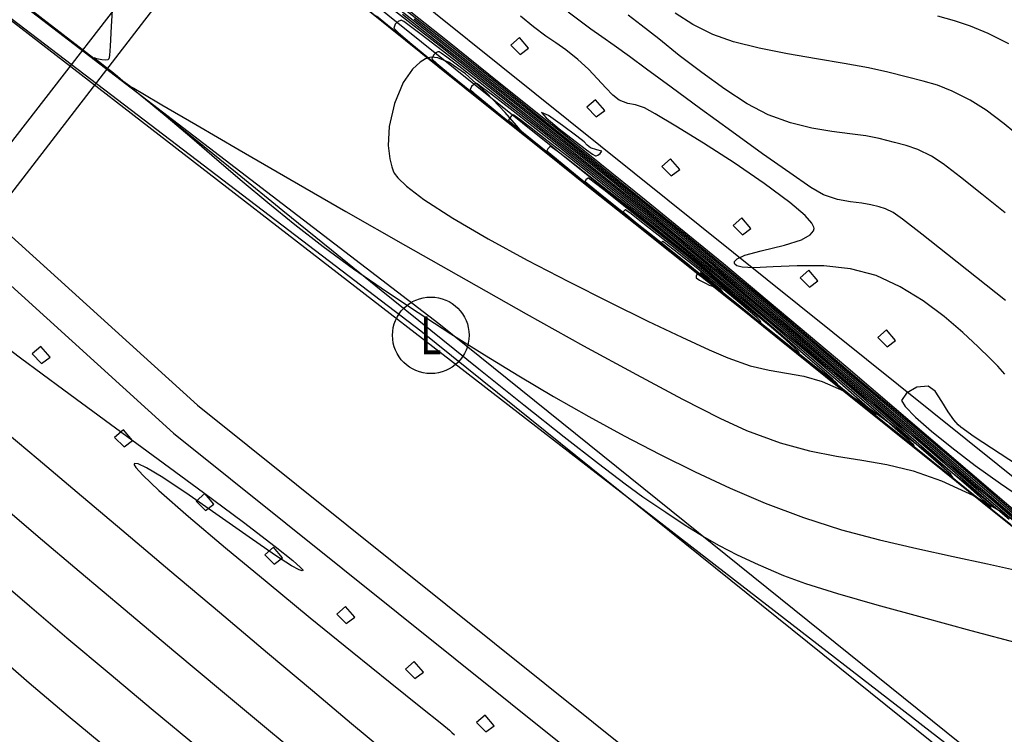
# Model space of a CAD drawing. Units: metres. Extents: x 0 to 283720, y 0 to 8671850.
# Drawn here: x 269251 to 269284, y 8665341 to 8665364 of the extents above; entities that cross this region are included whole.
import ezdxf
from ezdxf.enums import TextEntityAlignment as Align

# ---------------------------------------------------------------- set-up
doc = ezdxf.new("R2010")
doc.units = ezdxf.units.M
doc.header["$PDMODE"] = 2
doc.header["$PDSIZE"] = 0.1
for name, color, linetype in [('02_TIN', 7, 'Continuous'), ('04_ALI', 7, 'Continuous'), ('ESTRIBOS', 190, 'Continuous'), ('focos', 2, 'Continuous'), ('PASE A DES NIVEL', 30, 'Continuous'), ('PLAN - PAP', 2, 'Continuous'), ('POSTE LUMINARIA', 1, 'Continuous'), ('t-textos-coordenadas', 7, 'Continuous'), ('TEMPORAL EJES', 7, 'Continuous'), ('VEREDA', 1, 'Continuous')]:
    doc.layers.add(name, color=color, linetype=linetype)
doc.styles.add('ROMANS', font='romans.shx')
doc.styles.get("Standard").update_dxf_attribs({"font": 'arial.ttf'})
doc.dimstyles.new('ISO-25', dxfattribs={"dimscale": 2, "dimtxt": 2.5, "dimasz": 2.5, "dimexe": 1.25, "dimexo": 0.625, "dimtad": 1, "dimzin": 3, "dimtxsty": 'Standard', "dimcen": 2.5, "dimadec": 0, "dimazin": 0, "dimtfac": 1, "dimtmove": 0, "dimatfit": 3, "dimfxl": 1, "dimarcsym": 0})

# ---------------------------------------------------------------- blocks, each defined once
blk = doc.blocks.new('Pacri-PAP')
at = {"layer": 'POSTE LUMINARIA', "color": 3}
blk.add_circle((0, 0), 1.25, dxfattribs=at)
at = {"layer": 'POSTE LUMINARIA', "color": 2, "style": 'ROMANS', "width": 0.75}
blk.add_text('L', height=1.247, rotation=270, dxfattribs=at).set_placement((0, 0), align=Align.MIDDLE_CENTER)
blk = doc.blocks.new('*D98')
at = {"layer": 'Defpoints', "color": 0, "transparency": 16777216}
for p in [(269326.83, 8665372.892), (269281.038, 8665258.206), (269280.022, 8665256.175), (269280.022, 8665256.175, 0.795), (269273.24, 8665243.905)]:
    blk.add_point(p, dxfattribs=at)
at = {"layer": 't-textos-coordenadas', "color": 0, "lineweight": -2, "transparency": 16777216}
for p, q in [((269280.627, 8665257.269), (269282.331, 8665260.35)), ((269278.924, 8665254.187), (269271.587, 8665258.243))]:
    blk.add_line(p, q, dxfattribs=at)
for start, end in [(61.0683, 241.0683), (241.0683, 61.0683), (248.1473, 68.1473), (61.0683, 68.1473)]:
    blk.add_arc((269280.022, 8665256.175), 2.271, start, end, dxfattribs=at)
at = {"layer": 't-textos-coordenadas', "color": 0, "transparency": 16777216}
for points in [[(269277.973, 8665254.19), (269279.432, 8665253.383), (269281.121, 8665258.162)], [(269278.233, 8665253.952), (269279.78, 8665253.332), (269280.868, 8665258.283)]]:
    blk.add_solid(points, dxfattribs=at)
at = {"layer": 't-textos-coordenadas', "color": 0, "transparency": 16777216, "insert": (269273.441, 8665252.933), "char_height": 5, "attachment_point": 5, "rotation": 151.0683}
blk.add_mtext('7°', dxfattribs=at)

msp = doc.modelspace()

# ---------------------------------------------------------------- linework, layer by layer
at = {"flags": 128}
msp.add_lwpolyline([(269063.05023, 8665503.920086), (269085.641229, 8665487.25973), (269229.463464, 8665381.412718), (269265.045068, 8665354.165887), (269296.773288, 8665328.631236), (269328.374153, 8665303.236239), (269360.655096, 8665279.021602), (269428.381689, 8665228.460213), (269463.591009, 8665202.504963), (269497.179811, 8665177.806365), (269529.99102, 8665154.842926), (269529.619421, 8665154.206311), (269495.854188, 8665178.207878), (269462.365197, 8665202.738671), (269427.802142, 8665228.169193), (269392.715895, 8665254.15135), (269359.63062, 8665278.963019), (269327.826963, 8665302.918103), (269296.313902, 8665328.298756), (269264.452452, 8665353.914066), (269228.681674, 8665381.181175), (269062.735825, 8665503.442201)], close=True, dxfattribs=at)
at = {"layer": '02_TIN', "color": 56, "linetype": 'Continuous', "lineweight": -3}
for points, elevation in [([(269254.414151, 8665364.91793), (269254.347672, 8665363.851391), (269254.312915, 8665363.212962), (269254.289822, 8665362.907433), (269254.273065, 8665362.803408), (269254.263722, 8665362.784721), (269254.235035, 8665362.769164), (269254.16457, 8665362.754653), (269254.040843, 8665362.763612), (269253.88336, 8665362.802726), (269253.786696, 8665362.830601), (269253.830268, 8665362.791488), (269253.890801, 8665362.749863), (269253.975659, 8665362.685998), (269254.153851, 8665362.551099), (269254.365846, 8665362.3879), (269254.550893, 8665362.233937), (269254.72883, 8665362.083063), (269254.961011, 8665361.912491), (269254.961011, 8665361.912491), (269254.982968, 8665361.898631), (269255.085118, 8665361.837043), (269255.376063, 8665361.664716), (269255.999035, 8665361.298948), (269257.10829, 8665360.65152), (269258.523617, 8665359.829491), (269260.179444, 8665358.872238), (269262.010204, 8665357.819138), (269263.950327, 8665356.709569), (269265.934244, 8665355.582908), (269267.896386, 8665354.478533), (269269.771184, 8665353.43582), (269271.493069, 8665352.494147), (269272.996472, 8665351.692892), (269274.215823, 8665351.071432), (269275.085555, 8665350.669144), (269276.183694, 8665350.266828), (269277.150023, 8665350.004773), (269278.025999, 8665349.832543), (269278.85308, 8665349.699703), (269279.672724, 8665349.555815), (269280.526388, 8665349.350444), (269281.455529, 8665349.033155), (269282.501605, 8665348.55351), (269283.451892, 8665347.997369), (269284.484804, 8665347.286718)], 29), ([(269261.839041, 8665365.105958), (269263.20902, 8665364.014859), (269264.5782, 8665362.928013), (269265.835457, 8665361.93149), (269266.869666, 8665361.111358), (269267.461761, 8665360.640091), (269267.731252, 8665360.423383), (269267.814445, 8665360.354354), (269267.824433, 8665360.344538), (269267.815696, 8665360.351628), (269267.757992, 8665360.416811), (269267.582255, 8665360.622465), (269267.213361, 8665361.043097), (269266.604307, 8665361.686466), (269265.919476, 8665362.30784), (269265.380844, 8665362.679202), (269265.014151, 8665362.829428), (269264.798833, 8665362.84886), (269264.702195, 8665362.830435), (269264.702195, 8665362.830435), (269264.610346, 8665362.795808), (269264.431726, 8665362.691417), (269264.179827, 8665362.456361), (269263.883223, 8665362.022714), (269263.595579, 8665361.343635), (269263.426221, 8665360.585195), (269263.394578, 8665359.973777), (269263.440758, 8665359.538728), (269263.508173, 8665359.269265), (269263.553535, 8665359.142578), (269263.58863, 8665359.072209), (269263.706164, 8665358.914777), (269263.99241, 8665358.640407), (269264.555736, 8665358.213075), (269265.501353, 8665357.601153), (269266.649794, 8665356.930173), (269267.930917, 8665356.229429), (269269.274581, 8665355.528213), (269270.610645, 8665354.855816), (269271.868969, 8665354.241531), (269272.979412, 8665353.714652), (269273.871832, 8665353.304469), (269274.476088, 8665353.040275), (269275.206697, 8665352.783917), (269275.830348, 8665352.639464), (269276.39715, 8665352.545957), (269276.957209, 8665352.442436), (269277.560634, 8665352.267941), (269278.257533, 8665351.961513), (269278.857655, 8665351.577413), (269279.775919, 8665350.899944), (269280.933366, 8665349.99873), (269282.251031, 8665348.943395), (269283.649954, 8665347.803562)], 28.5), ([(269261.980969, 8665364.995859), (269263.401337, 8665363.849508), (269265.012784, 8665362.555243), (269266.719658, 8665361.188556), (269268.426306, 8665359.824937), (269270.037077, 8665358.539876), (269271.456317, 8665357.408866), (269272.588375, 8665356.507396), (269273.22297, 8665356.002218), (269273.508665, 8665355.7747), (269273.597054, 8665355.704158), (269273.608331, 8665355.69504), (269273.60499, 8665355.697398), (269273.584508, 8665355.715963), (269273.536308, 8665355.759175), (269273.48709, 8665355.79157), (269273.48709, 8665355.79157), (269273.481673, 8665355.786935), (269273.468683, 8665355.762532), (269273.449794, 8665355.706686), (269273.442486, 8665355.648366), (269273.549947, 8665355.579949), (269273.745905, 8665355.473297), (269273.866622, 8665355.411406), (269273.940582, 8665355.391264), (269274.013461, 8665355.369517), (269274.295476, 8665355.144494), (269275.0632, 8665354.528619), (269276.219458, 8665353.600191), (269277.667076, 8665352.437512), (269279.308878, 8665351.118882), (269281.047691, 8665349.722602), (269282.786339, 8665348.326972), (269284.427647, 8665347.010292)], 28), ([(269284.117399, 8665347.601172), (269282.73112, 8665348.793472), (269281.254678, 8665350.059743), (269279.737499, 8665351.356518), (269278.229009, 8665352.640331), (269276.778631, 8665353.867716), (269275.435793, 8665354.995203), (269274.249919, 8665355.979329), (269273.059352, 8665356.953887), (269271.703223, 8665358.054799), (269270.232144, 8665359.241783), (269268.696725, 8665360.474558), (269267.147576, 8665361.712842), (269265.635309, 8665362.916354), (269264.210535, 8665364.044813), (269262.923863, 8665365.057937)], 28), ([(269251.249217, 8665364.766738), (269252.257684, 8665363.996468), (269253.300144, 8665363.194493), (269254.353816, 8665362.376632), (269255.270932, 8665361.645508), (269256.140149, 8665360.926772), (269256.977817, 8665360.216944), (269257.800287, 8665359.512546), (269258.62391, 8665358.810098), (269259.465036, 8665358.10612), (269260.340015, 8665357.397133), (269261.265199, 8665356.679657), (269262.256937, 8665355.950213), (269263.331581, 8665355.205321), (269264.368717, 8665354.51694), (269265.437726, 8665353.825634), (269266.533771, 8665353.136408), (269267.652015, 8665352.454265), (269268.787622, 8665351.784211), (269269.935755, 8665351.131251), (269271.091576, 8665350.500388), (269272.25025, 8665349.896629), (269273.40694, 8665349.324976), (269274.556809, 8665348.790436), (269275.695021, 8665348.298012), (269276.943895, 8665347.826395), (269278.19442, 8665347.433808), (269279.433993, 8665347.103644), (269280.650011, 8665346.819299), (269281.82987, 8665346.564167), (269282.960968, 8665346.321642), (269284.030701, 8665346.075119)], 29.5), ([(269284.052842, 8665347.50276), (269283.078038, 8665348.345825), (269281.93383, 8665349.33263), (269280.668124, 8665350.420743), (269279.328829, 8665351.567736), (269277.96385, 8665352.731178), (269276.621093, 8665353.868638), (269275.348467, 8665354.937686), (269274.193876, 8665355.895893), (269274.193876, 8665355.895893), (269273.974516, 8665356.076233), (269273.516334, 8665356.451651), (269272.786304, 8665357.046948), (269271.749611, 8665357.887642), (269270.387338, 8665358.985947), (269268.997108, 8665360.100611), (269267.628023, 8665361.192689), (269266.329185, 8665362.223234), (269265.149697, 8665363.153302), (269264.138662, 8665363.943947), (269263.345181, 8665364.556223)], 27), ([(269284.917314, 8665347.060259), (269283.332444, 8665348.42058), (269281.68891, 8665349.827622), (269280.035705, 8665351.238502), (269278.421817, 8665352.610339), (269276.896237, 8665353.900249), (269275.507955, 8665355.065352), (269274.305962, 8665356.062764), (269273.099124, 8665357.050682), (269271.69708, 8665358.189218), (269270.149978, 8665359.438371), (269268.507968, 8665360.758137), (269266.821197, 8665362.108512), (269265.139816, 8665363.449493), (269263.513973, 8665364.741076)], 29), ([(269284.833104, 8665347.204711), (269283.209311, 8665348.596509), (269281.554594, 8665350.011282), (269279.912293, 8665351.411163), (269278.325744, 8665352.758288), (269276.838285, 8665354.014793), (269275.493252, 8665355.142813), (269274.333984, 8665356.104482), (269273.170153, 8665357.057383), (269271.812118, 8665358.160727), (269270.304239, 8665359.379099), (269268.690877, 8665360.677082), (269267.016392, 8665362.019259), (269265.325147, 8665363.370212), (269263.661502, 8665364.694527)], 29.5), ([(269283.54229, 8665354.916774), (269282.600019, 8665355.664956), (269281.653539, 8665356.414592), (269280.811368, 8665357.077006), (269280.182027, 8665357.563523), (269279.874035, 8665357.785465), (269279.626403, 8665357.900645), (269279.414352, 8665357.963916), (269279.144996, 8665358.032652), (269278.853015, 8665358.083552), (269278.484194, 8665358.127993), (269278.059033, 8665358.207415), (269277.598036, 8665358.363261), (269277.190479, 8665358.604045), (269276.498208, 8665359.07319), (269275.608699, 8665359.702696), (269274.60943, 8665360.424563), (269273.587875, 8665361.17079), (269272.631511, 8665361.873378), (269271.827816, 8665362.464325), (269271.264264, 8665362.875631), (269270.770611, 8665363.22846), (269270.36608, 8665363.513654), (269270.008027, 8665363.766548), (269269.653804, 8665364.02248), (269269.260769, 8665364.316785)], 29), ([(269284.134494, 8665360.152956), (269283.501144, 8665360.674671), (269282.908982, 8665361.124335), (269282.391372, 8665361.454015), (269281.807539, 8665361.744174), (269281.320431, 8665361.934787), (269280.855934, 8665362.071629), (269280.339937, 8665362.200479), (269279.698327, 8665362.367114), (269279.070845, 8665362.508566), (269278.272974, 8665362.650352), (269277.369175, 8665362.798874), (269276.423908, 8665362.960536), (269275.501633, 8665363.141737), (269274.666813, 8665363.348882), (269273.983907, 8665363.588372), (269273.336325, 8665363.920366), (269272.760226, 8665364.294002)], 28), ([(269263.004897, 8665364.200995), (269263.781594, 8665363.567275), (269264.781807, 8665362.760395), (269265.955728, 8665361.81897), (269267.25355, 8665360.781613), (269268.625466, 8665359.68694), (269270.021667, 8665358.573563), (269271.392347, 8665357.480098), (269272.687698, 8665356.445158), (269273.857913, 8665355.507357), (269275.032117, 8665354.564153), (269276.338425, 8665353.51483), (269277.725517, 8665352.400745), (269279.142071, 8665351.263251), (269280.536766, 8665350.143704), (269281.85828, 8665349.083458), (269283.055293, 8665348.123868), (269284.076483, 8665347.30629)], 27), ([(269283.657857, 8665347.762934), (269282.998796, 8665348.335164), (269282.14753, 8665349.072158), (269281.144048, 8665349.938317), (269280.028335, 8665350.898041), (269278.840378, 8665351.915731), (269277.620165, 8665352.955789), (269276.407682, 8665353.982615), (269275.242916, 8665354.96061), (269274.165855, 8665355.854175), (269274.165855, 8665355.854175), (269273.959215, 8665356.024068), (269273.530942, 8665356.375053), (269272.855969, 8665356.925634), (269271.909002, 8665357.693831), (269270.679291, 8665358.685497), (269269.436754, 8665359.681783), (269268.222412, 8665360.650237), (269267.077289, 8665361.558405), (269266.042406, 8665362.373834), (269265.158787, 8665363.064071), (269264.467452, 8665363.596663), (269264.080398, 8665363.887423), (269263.900731, 8665364.015657), (269263.838554, 8665364.054472), (269263.82573, 8665364.059099), (269263.789125, 8665364.052761), (269263.716186, 8665364.019396), (269263.622703, 8665363.933358), (269263.570487, 8665363.795491), (269263.726628, 8665363.646173), (269264.163598, 8665363.279458), (269264.839776, 8665362.727538), (269265.713539, 8665362.0226), (269266.743266, 8665361.196834), (269267.887335, 8665360.282429), (269269.104124, 8665359.311574), (269270.35201, 8665358.316458), (269271.589372, 8665357.329271), (269272.774587, 8665356.3822), (269273.866034, 8665355.507437), (269274.961071, 8665354.627878), (269276.156143, 8665353.668044), (269277.408259, 8665352.662552), (269278.674428, 8665351.646021), (269279.91166, 8665350.653071), (269281.076963, 8665349.71832), (269282.127346, 8665348.876386), (269283.019818, 8665348.16189), (269283.711388, 8665347.609449)], 26.5), ([(269284.152636, 8665347.64461), (269282.696781, 8665348.894604), (269281.182815, 8665350.190999), (269279.654641, 8665351.495282), (269278.156162, 8665352.76894), (269276.731284, 8665353.973462), (269275.423909, 8665355.070335), (269274.277941, 8665356.021046), (269273.127549, 8665356.962912), (269271.807597, 8665358.035044), (269270.363032, 8665359.201624), (269268.838802, 8665360.426835), (269267.279852, 8665361.674859), (269265.731129, 8665362.90988), (269264.237581, 8665364.096079)], 28.5), ([(269283.518304, 8665352.51008), (269283.288644, 8665352.770072), (269283.04285, 8665353.016413), (269282.655272, 8665353.398771), (269282.14683, 8665353.87072), (269281.53844, 8665354.385833), (269280.851021, 8665354.897681), (269280.105491, 8665355.359839), (269279.322769, 8665355.725878), (269278.486641, 8665355.947698), (269277.607522, 8665356.038633), (269276.746264, 8665356.04441), (269275.963723, 8665356.010754), (269275.320752, 8665355.983391), (269274.94776, 8665355.996758), (269274.770938, 8665356.042716), (269274.709369, 8665356.095951), (269274.696939, 8665356.130445), (269274.700944, 8665356.180987), (269274.777953, 8665356.273031), (269275.035948, 8665356.393736), (269275.561854, 8665356.536945), (269276.331482, 8665356.718907), (269276.880884, 8665356.894092), (269277.170207, 8665357.057431), (269277.274629, 8665357.18678), (269277.294298, 8665357.258639), (269277.289369, 8665357.309824), (269277.223486, 8665357.438641), (269276.998995, 8665357.690217), (269276.505404, 8665358.112819), (269275.662575, 8665358.734556), (269274.680778, 8665359.399747), (269273.679979, 8665360.043657), (269272.780145, 8665360.601553), (269272.101242, 8665361.008702), (269271.763235, 8665361.200368), (269271.468532, 8665361.296235), (269271.216536, 8665361.336199), (269270.934862, 8665361.447585), (269270.729433, 8665361.609291), (269270.495393, 8665361.849456), (269270.228955, 8665362.141819), (269269.926333, 8665362.460121), (269269.58374, 8665362.778101), (269269.189266, 8665363.091629), (269268.865674, 8665363.316139), (269268.538306, 8665363.536515), (269268.132503, 8665363.837642), (269267.705436, 8665364.189369)], 29.5), ([(269283.528104, 8665357.772507), (269282.773909, 8665358.384296), (269282.079653, 8665358.93636), (269281.510773, 8665359.368307), (269281.132703, 8665359.61974), (269280.680468, 8665359.839165), (269280.305862, 8665359.971126), (269279.916916, 8665360.07243), (269279.421662, 8665360.199883), (269278.987226, 8665360.286012), (269278.46551, 8665360.350993), (269277.87077, 8665360.423645), (269277.217262, 8665360.532787), (269276.519243, 8665360.707238), (269275.790971, 8665360.975817), (269275.114737, 8665361.330651), (269274.379214, 8665361.804581), (269273.624795, 8665362.348103), (269272.891873, 8665362.911713), (269272.220841, 8665363.445907), (269271.65209, 8665363.90118), (269271.226014, 8665364.22803)], 28.5), ([(269250.94869, 8665350.585129), (269251.958442, 8665349.730067), (269253.231368, 8665348.655426), (269254.69248, 8665347.423968), (269256.266796, 8665346.098458), (269257.87933, 8665344.741661), (269259.455096, 8665343.416339), (269260.919112, 8665342.185257), (269262.196391, 8665341.11118), (269263.211948, 8665340.256871)], 29.5), ([(269250.882909, 8665348.135264), (269251.965134, 8665347.213707), (269253.301797, 8665346.084484), (269254.807628, 8665344.818005), (269256.397356, 8665343.484678), (269257.985714, 8665342.154915), (269259.48743, 8665340.899125), (269260.817236, 8665339.787717)], 29), ([(269250.670294, 8665345.809998), (269251.675338, 8665344.947873), (269252.902396, 8665343.909704), (269254.276264, 8665342.756509), (269255.72174, 8665341.549309), (269257.163623, 8665340.349125)], 28.5), ([(269250.609343, 8665343.351857), (269251.67424, 8665342.435886), (269252.943622, 8665341.364795), (269254.332927, 8665340.205616)], 28)]:
    msp.add_lwpolyline(points, dxfattribs=dict(at, elevation=elevation))
at = {"layer": '02_TIN', "color": 32, "linetype": 'Continuous', "lineweight": -3}
for points, elevation in [([(269262.480091, 8665364.604461), (269263.452966, 8665363.817754), (269264.602957, 8665362.893851), (269265.885275, 8665361.86754), (269267.25513, 8665360.77361), (269268.667732, 8665359.646849), (269270.078289, 8665358.522047), (269271.442011, 8665357.433992), (269272.71411, 8665356.417472), (269273.849793, 8665355.507277), (269274.989176, 8665354.591989), (269276.271525, 8665353.561762), (269277.650775, 8665352.453737), (269279.080863, 8665351.305057), (269280.515722, 8665350.152864), (269281.90929, 8665349.034301), (269283.2155, 8665347.986511), (269284.38829, 8665347.046635)], 27.5), ([(269284.063074, 8665343.698773), (269282.4264, 8665344.134532), (269280.83542, 8665344.563485), (269279.358936, 8665344.971414), (269278.065751, 8665345.344102), (269277.024667, 8665345.66733), (269276.304487, 8665345.926881), (269275.475073, 8665346.281854), (269274.791758, 8665346.599051), (269274.201268, 8665346.903608), (269273.650335, 8665347.220661), (269273.085685, 8665347.575345), (269272.454048, 8665347.992797), (269271.702152, 8665348.498152), (269271.124287, 8665348.915028), (269270.252485, 8665349.581143), (269269.134763, 8665350.45625), (269267.819137, 8665351.500101), (269266.353624, 8665352.672451), (269264.78624, 8665353.933053), (269263.165001, 8665355.24166), (269261.537924, 8665356.558027), (269259.953026, 8665357.841906), (269258.458323, 8665359.053051), (269257.10183, 8665360.151216), (269255.931566, 8665361.096154), (269254.995546, 8665361.847619), (269254.341786, 8665362.365363), (269253.453454, 8665363.057053), (269252.552694, 8665363.755593), (269251.678581, 8665364.430401)], 30), ([(269284.395345, 8665347.285479), (269283.274365, 8665348.252574), (269282.024098, 8665349.328431), (269280.68766, 8665350.475016), (269279.308164, 8665351.654294), (269277.928725, 8665352.828227), (269276.592459, 8665353.958782), (269275.342478, 8665355.007921), (269274.221898, 8665355.937611), (269274.221898, 8665355.937611), (269274.010029, 8665356.1118), (269273.565947, 8665356.475728), (269272.854263, 8665357.056282), (269271.835146, 8665357.883266), (269270.480216, 8665358.97676), (269269.076469, 8665360.103903), (269267.66807, 8665361.229596), (269266.299184, 8665362.318741), (269265.013975, 8665363.336243), (269263.856608, 8665364.247003)], 27.5), ([(269283.65004, 8665363.288289), (269282.974206, 8665363.629381), (269282.401741, 8665363.868904), (269281.874115, 8665364.04301), (269281.3328, 8665364.187852)], 27.5), ([(269250.196608, 8665353.930879), (269251.391033, 8665353.037315), (269252.800343, 8665351.997341), (269254.328332, 8665350.876235), (269255.878791, 8665349.739273), (269257.355517, 8665348.651732), (269258.662301, 8665347.67889), (269259.702939, 8665346.886023), (269260.279172, 8665346.425178), (269260.529528, 8665346.202655), (269260.598305, 8665346.120765), (269260.600948, 8665346.101323), (269260.58033, 8665346.0926), (269260.486849, 8665346.119514), (269260.229894, 8665346.258767), (269259.708257, 8665346.595373), (269258.851785, 8665347.186608), (269257.876155, 8665347.873805), (269256.897062, 8665348.556827), (269256.030202, 8665349.135539), (269255.495267, 8665349.456115), (269255.225429, 8665349.579839), (269255.121974, 8665349.59473), (269255.095954, 8665349.579495), (269255.094085, 8665349.554767), (269255.15097, 8665349.459929), (269255.376431, 8665349.213037), (269255.906634, 8665348.71323), (269256.869805, 8665347.867195), (269258.077897, 8665346.843913), (269259.435685, 8665345.716901), (269260.847944, 8665344.559672), (269262.219449, 8665343.445743), (269263.454974, 8665342.44863), (269264.459295, 8665341.641848), (269265.137188, 8665341.098913), (269265.393426, 8665340.89334), (269265.47342, 8665340.813809), (269265.554907, 8665340.736233)], 30), ([(269284.506137, 8665349.171807), (269283.366489, 8665349.904372), (269282.516531, 8665350.464657), (269282.082921, 8665350.780638), (269282.082921, 8665350.780638), (269282.003166, 8665350.858821), (269281.858648, 8665351.023652), (269281.673551, 8665351.281433), (269281.469647, 8665351.615067), (269281.248889, 8665351.952189), (269281.020923, 8665352.117897), (269280.653188, 8665352.079214), (269280.312032, 8665351.890541), (269280.149778, 8665351.644936), (269280.266586, 8665351.453285), (269280.607882, 8665351.110392), (269281.131654, 8665350.651845), (269281.795892, 8665350.113231), (269282.558584, 8665349.53014), (269283.377717, 8665348.93816), (269284.21128, 8665348.37288)], 30)]:
    msp.add_lwpolyline(points, dxfattribs=dict(at, elevation=elevation))
at = {"layer": '02_TIN', "color": 56, "linetype": 'Continuous', "lineweight": -3}
for points, elevation in [([(269274.137833, 8665355.812457), (269273.925104, 8665355.987347), (269273.486822, 8665356.346451), (269272.802641, 8665356.904244), (269271.855287, 8665357.672015), (269270.64645, 8665358.645353), (269269.451438, 8665359.601395), (269268.314404, 8665360.505389), (269267.279497, 8665361.322582), (269266.390868, 8665362.018223), (269265.69267, 8665362.55756), (269265.300891, 8665362.853137), (269265.119179, 8665362.983872), (269265.056727, 8665363.02355), (269265.044168, 8665363.028312), (269265.012777, 8665363.022709), (269264.949309, 8665362.992926), (269264.866639, 8665362.916502), (269264.819693, 8665362.796481), (269264.978933, 8665362.646554), (269265.423346, 8665362.275846), (269266.108174, 8665361.718903), (269266.988663, 8665361.010271), (269268.020057, 8665360.184494), (269269.157601, 8665359.276117), (269270.356538, 8665358.319685), (269271.572113, 8665357.349745), (269272.759571, 8665356.40084), (269273.874155, 8665355.507517), (269274.992561, 8665354.609243), (269276.190406, 8665353.647335), (269277.421312, 8665352.65911), (269278.638905, 8665351.681885), (269279.796808, 8665350.752975), (269280.848645, 8665349.909698), (269281.74804, 8665349.189371), (269282.448617, 8665348.629309), (269282.834765, 8665348.321728), (269283.007112, 8665348.185521), (269283.060603, 8665348.144183), (269283.067814, 8665348.13925), (269283.06832, 8665348.143758), (269283.059139, 8665348.163322), (269283.030902, 8665348.205821), (269282.997071, 8665348.250018), (269282.840065, 8665348.388002), (269282.406632, 8665348.765993), (269281.73969, 8665349.34551), (269280.882155, 8665350.088071), (269279.876943, 8665350.955197), (269278.766972, 8665351.908405), (269277.595159, 8665352.909216), (269276.40442, 8665353.919149), (269275.237673, 8665354.899723), (269274.137833, 8665355.812457)], 26), ([(269274.109812, 8665355.770739), (269273.912887, 8665355.932636), (269273.511092, 8665356.261837), (269272.892635, 8665356.765967), (269272.050073, 8665357.448502), (269270.992605, 8665358.299214), (269269.962274, 8665359.122418), (269268.99323, 8665359.891572), (269268.119624, 8665360.580131), (269267.375607, 8665361.16155), (269266.795331, 8665361.609285), (269266.471953, 8665361.853383), (269266.323053, 8665361.960984), (269266.272471, 8665361.993594), (269266.262605, 8665361.997524), (269266.238486, 8665361.992585), (269266.186233, 8665361.965251), (269266.113203, 8665361.896496), (269266.068899, 8665361.79747), (269266.19983, 8665361.675852), (269266.567088, 8665361.37048), (269267.136252, 8665360.907983), (269267.872899, 8665360.314986), (269268.742607, 8665359.618115), (269269.710953, 8665358.843999), (269270.743516, 8665358.019262), (269271.805872, 8665357.170531), (269272.863599, 8665356.324434), (269273.882275, 8665355.507597), (269274.904259, 8665354.68681), (269275.970973, 8665353.830317), (269277.046589, 8665352.966921), (269278.095283, 8665352.125424), (269279.081226, 8665351.334629), (269279.968594, 8665350.62334), (269280.721558, 8665350.020358), (269281.304293, 8665349.554488), (269281.623841, 8665349.299867), (269281.765924, 8665349.187456), (269281.809881, 8665349.153379), (269281.81577, 8665349.149291), (269281.815912, 8665349.153014), (269281.807503, 8665349.170046), (269281.782861, 8665349.207352), (269281.754724, 8665349.244875), (269281.625918, 8665349.358308), (269281.268118, 8665349.671054), (269280.714222, 8665350.1533), (269279.99713, 8665350.775234), (269279.149741, 8665351.507041), (269278.204954, 8665352.318911), (269277.195668, 8665353.181028), (269276.154783, 8665354.06358), (269275.115198, 8665354.936755), (269274.109812, 8665355.770739)], 25.5), ([(269274.053769, 8665355.687303), (269273.876931, 8665355.832628), (269273.517471, 8665356.126692), (269272.968849, 8665356.572503), (269272.233816, 8665357.165013), (269271.339492, 8665357.879644), (269270.511438, 8665358.535639), (269269.791533, 8665359.101132), (269269.221654, 8665359.544259), (269268.90191, 8665359.789242), (269268.7556, 8665359.898388), (269268.707607, 8665359.931808), (269268.69948, 8665359.93595), (269268.687076, 8665359.932436), (269268.654855, 8665359.911558), (269268.602717, 8665359.860816), (269268.567311, 8665359.799449), (269268.699791, 8665359.683794), (269269.068001, 8665359.382813), (269269.63035, 8665358.929054), (269270.345248, 8665358.355065), (269271.171103, 8665357.693392), (269272.066327, 8665356.976585), (269272.989328, 8665356.237191), (269273.898517, 8665355.507757), (269274.811187, 8665354.774878), (269275.743377, 8665354.026703), (269276.651608, 8665353.298105), (269277.492404, 8665352.623959), (269278.222286, 8665352.039138), (269278.797778, 8665351.578517), (269279.117794, 8665351.322879), (269279.26131, 8665351.208703), (269279.30582, 8665351.173701), (269279.311682, 8665351.169371), (269279.308988, 8665351.176606), (269279.287786, 8665351.209828), (269279.270028, 8665351.23459), (269279.140493, 8665351.348535), (269278.782251, 8665351.661663), (269278.235012, 8665352.137617), (269277.538488, 8665352.740042), (269276.732391, 8665353.43258), (269275.856431, 8665354.178874), (269274.95032, 8665354.942567), (269274.053769, 8665355.687303)], 24.5), ([(269274.025748, 8665355.645585), (269273.870546, 8665355.773087), (269273.554458, 8665356.03136), (269273.071905, 8665356.422572), (269272.429009, 8665356.93903), (269271.660978, 8665357.550052), (269270.977561, 8665358.088648), (269270.427051, 8665358.518345), (269270.114788, 8665358.759188), (269269.971567, 8665358.867532), (269269.925205, 8665358.900963), (269269.917918, 8665358.905163), (269269.909955, 8665358.902412), (269269.886552, 8665358.88554), (269269.845666, 8665358.845141), (269269.816517, 8665358.800439), (269269.948071, 8665358.688664), (269270.309956, 8665358.394727), (269270.854523, 8665357.956207), (269271.534123, 8665357.41068), (269272.301108, 8665356.795724), (269273.107829, 8665356.148917), (269273.906637, 8665355.507836), (269274.708899, 8665354.863689), (269275.524533, 8665354.209238), (269276.303721, 8665353.584398), (269276.996644, 8665353.029082), (269277.553484, 8665352.583203), (269277.867497, 8665352.332117), (269278.009584, 8665352.218823), (269278.053843, 8665352.183807), (269278.059637, 8665352.179411), (269278.057278, 8665352.184881), (269278.040752, 8665352.210772), (269278.027681, 8665352.229448), (269277.899361, 8665352.342145), (269277.547369, 8665352.649436), (269277.017231, 8665353.10963), (269276.354473, 8665353.681034), (269275.604623, 8665354.321956), (269274.813205, 8665354.990704), (269274.025748, 8665355.645585)], 24), ([(269273.997726, 8665355.603868), (269273.871442, 8665355.707568), (269273.613649, 8665355.91788), (269273.220356, 8665356.23579), (269272.70171, 8665356.650681), (269272.101358, 8665357.125821), (269271.604491, 8665357.515029), (269271.31765, 8665357.737429), (269271.18514, 8665357.838787), (269271.142597, 8665357.870358), (269271.136355, 8665357.874375), (269271.131892, 8665357.872421), (269271.116507, 8665357.860073), (269271.08741, 8665357.830909), (269271.065723, 8665357.801428), (269271.18904, 8665357.698949), (269271.523267, 8665357.428693), (269272.015678, 8665357.03256), (269272.613548, 8665356.552453), (269273.26415, 8665356.030271), (269273.914758, 8665355.507916), (269274.564123, 8665354.977615), (269275.212962, 8665354.437398), (269275.811502, 8665353.937868), (269276.309969, 8665353.52963), (269276.603243, 8665353.302777), (269276.744933, 8665353.20782), (269276.796151, 8665353.18639), (269276.807593, 8665353.189452), (269276.808556, 8665353.201335), (269276.778518, 8665353.248267), (269276.66043, 8665353.371595), (269276.385925, 8665353.620875), (269275.895962, 8665354.038918), (269275.296375, 8665354.53646), (269274.644514, 8665355.071957), (269273.997726, 8665355.603868)], 23.5), ([(269273.969705, 8665355.56215), (269273.88403, 8665355.63246), (269273.708655, 8665355.775233), (269273.441866, 8665355.990059), (269273.096936, 8665356.264536), (269272.721139, 8665356.560119), (269272.49775, 8665356.734055), (269272.393016, 8665356.814828), (269272.359439, 8665356.840305), (269272.354792, 8665356.843588), (269272.349386, 8665356.839508), (269272.327949, 8665356.818121), (269272.314929, 8665356.802418), (269272.413629, 8665356.721766), (269272.675215, 8665356.510806), (269273.048247, 8665356.210731), (269273.481282, 8665355.86273), (269273.922879, 8665355.507996), (269274.362362, 8665355.145849), (269274.792158, 8665354.782459), (269275.165479, 8665354.469291), (269275.392033, 8665354.289503), (269275.504168, 8665354.213224), (269275.545796, 8665354.196433), (269275.555549, 8665354.199492), (269275.556808, 8665354.2097), (269275.533002, 8665354.247949), (269275.4384, 8665354.345298), (269275.221715, 8665354.536812), (269274.846862, 8665354.847745), (269274.410298, 8665355.202324), (269273.969705, 8665355.56215)], 23)]:
    msp.add_lwpolyline(points, close=True, dxfattribs=dict(at, elevation=elevation))
at = {"layer": '02_TIN', "color": 32, "linetype": 'Continuous', "lineweight": -3}
for points, elevation in [([(269270.15698, 8665359.634857), (269270.179232, 8665359.637449), (269270.232075, 8665359.658103), (269270.311691, 8665359.71199), (269270.36112, 8665359.782455), (269270.205695, 8665359.834182), (269269.990612, 8665359.893028), (269269.888648, 8665359.985394), (269269.791918, 8665360.088692), (269269.548269, 8665360.278548), (269269.085303, 8665360.625937), (269268.625804, 8665360.945588), (269268.392553, 8665361.052231), (269268.546112, 8665360.87344), (269268.96784, 8665360.518315), (269269.489231, 8665360.110849), (269269.864865, 8665359.830512), (269270.065777, 8665359.688542), (269270.141016, 8665359.64129), (269270.15698, 8665359.634857)], 30), ([(269274.08179, 8665355.729021), (269273.888154, 8665355.888191), (269273.495186, 8665356.209974), (269272.895817, 8665356.697942), (269272.090242, 8665357.349172), (269271.098888, 8665358.144306), (269270.158488, 8665358.892672), (269269.305051, 8665359.566663), (269268.574581, 8665360.138671), (269268.003085, 8665360.58109), (269267.684547, 8665360.82317), (269267.538625, 8665360.930206), (269267.489941, 8665360.962762), (269267.481043, 8665360.966737), (269267.463253, 8665360.962494), (269267.421415, 8665360.938129), (269267.358562, 8665360.877934), (269267.318105, 8665360.79846), (269267.448142, 8665360.681291), (269267.812225, 8665360.381229), (269268.374357, 8665359.926224), (269269.098541, 8665359.344227), (269269.948783, 8665358.663191), (269270.889085, 8665357.911067), (269271.883452, 8665357.115806), (269272.895888, 8665356.305358), (269273.890396, 8665355.507677), (269274.888321, 8665354.706267), (269275.909922, 8665353.886145), (269276.917577, 8665353.077525), (269277.873661, 8665352.310621), (269278.740552, 8665351.615646), (269279.480628, 8665351.022816), (269280.056264, 8665350.562344), (269280.373094, 8665350.309568), (269280.514262, 8665350.197572), (269280.557929, 8665350.16348), (269280.563726, 8665350.159331), (269280.560875, 8665350.16838), (269280.535156, 8665350.208688), (269280.512376, 8665350.239733), (269280.384856, 8665350.3521), (269280.030446, 8665350.662207), (269279.483494, 8665351.138619), (269278.778346, 8665351.749898), (269277.949348, 8665352.464608), (269277.030847, 8665353.251312), (269276.05719, 8665354.078574), (269275.062722, 8665354.914955), (269274.08179, 8665355.729021)], 25), ([(269273.941683, 8665355.520432), (269273.909055, 8665355.547463), (269273.842643, 8665355.603237), (269273.745899, 8665355.684997), (269273.638417, 8665355.773165), (269273.57323, 8665355.812801), (269273.624756, 8665355.756655), (269273.764018, 8665355.642806), (269273.931, 8665355.508076), (269274.096277, 8665355.368261), (269274.237109, 8665355.2507), (269274.303504, 8665355.209532), (269274.251036, 8665355.26729), (269274.109822, 8665355.384086), (269273.941683, 8665355.520432)], 22.5)]:
    msp.add_lwpolyline(points, close=True, dxfattribs=dict(at, elevation=elevation))
at = {"layer": '04_ALI', "color": 1, "linetype": 'Continuous', "lineweight": -3}
msp.add_arc((269288.483023, 8665341.313622), 55, 142.6739258, 231.7402833, dxfattribs=at)
at = {"layer": 'ESTRIBOS', "flags": 128}
msp.add_lwpolyline([(269250.52647, 8665344.692334), (269249.665146, 8665344.66626), (269248.620177, 8665356.903229), (269258.399316, 8665369.512831), (269270.703692, 8665370.667126), (269270.766059, 8665370.002317), (269259.158413, 8665368.904229), (269249.704508, 8665356.633243), (269250.52647, 8665344.692334)], dxfattribs=at)
at = {"layer": 'focos', "flags": 128}
for points in [[(269267.67652, 8665363.490309), (269267.392158, 8665363.241574), (269267.697853, 8665362.935974), (269267.975112, 8665363.142074)], [(269270.159402, 8665361.465007), (269269.87504, 8665361.216272), (269270.180735, 8665360.910672), (269270.457994, 8665361.116772)], [(269272.610964, 8665359.530735), (269272.326602, 8665359.282), (269272.632297, 8665358.9764), (269272.909556, 8665359.1825)], [(269274.935782, 8665357.60865), (269274.65142, 8665357.359914), (269274.957115, 8665357.054315), (269275.234374, 8665357.260415)], [(269277.121939, 8665355.905684), (269276.837577, 8665355.656949), (269277.143272, 8665355.351349), (269277.420531, 8665355.557449)], [(269279.656117, 8665353.958217), (269279.371754, 8665353.709482), (269279.677449, 8665353.403882), (269279.954708, 8665353.609983)], [(269252.05475, 8665353.416078), (269251.770387, 8665353.167342), (269252.076082, 8665352.861743), (269252.353341, 8665353.067843)], [(269254.745062, 8665350.689028), (269254.460699, 8665350.440293), (269254.766394, 8665350.134693), (269255.043653, 8665350.340794)], [(269257.404054, 8665348.613718), (269257.119691, 8665348.364983), (269257.425386, 8665348.059383), (269257.702645, 8665348.265483)], [(269259.642863, 8665346.864645), (269259.3585, 8665346.61591), (269259.664196, 8665346.31031), (269259.941454, 8665346.516411)], [(269262.000358, 8665344.922044), (269261.715996, 8665344.673309), (269262.021691, 8665344.36771), (269262.29895, 8665344.57381)], [(269264.239168, 8665343.135352), (269263.954805, 8665342.886616), (269264.2605, 8665342.581017), (269264.537759, 8665342.787117)], [(269266.553214, 8665341.386279), (269266.268851, 8665341.137544), (269266.574546, 8665340.831944), (269266.851805, 8665341.038044)]]:
    msp.add_lwpolyline(points, close=True, dxfattribs=at)
at = {"layer": 'PASE A DES NIVEL', "flags": 128}
for points in [[(269541.124872, 8665156.468242), (269541.654348, 8665157.314229), (269521.795166, 8665169.742897), (269502.280636, 8665183.530064), (269482.963251, 8665197.86029), (269466.338454, 8665210.06605), (269435.687208, 8665232.554851), (269411.758135, 8665250.299838), (269390.179299, 8665266.292921), (269369.917388, 8665280.682047), (269351.389841, 8665294.24384), (269325.510234, 8665315.707037), (269254.10583, 8665372.955109), (269241.215033, 8665382.708709), (269201.714548, 8665411.551375), (269169.189059, 8665435.602245), (269137.772107, 8665458.855937), (269110.291439, 8665478.807781), (269088.94828, 8665494.543528), (269063.865414, 8665512.896096)], [(269051.135164, 8665503.093943), (269099.137447, 8665468.240571), (269131.330197, 8665444.413654), (269159.00469, 8665423.59829), (269180.582085, 8665407.368857), (269204.689734, 8665389.633393), (269234.249151, 8665369.121669), (269246.444501, 8665359.58857), (269256.381385, 8665350.580386), (269283.916891, 8665328.537499), (269320.531005, 8665299.231674), (269348.887988, 8665277.03833), (269378.178962, 8665254.96265), (269405.482558, 8665234.912867), (269460.822807, 8665194.296449), (269500.608994, 8665164.858578), (269531.33378, 8665143.011908), (269531.742798, 8665143.885348), (269531.831729, 8665143.825402)]]:
    msp.add_lwpolyline(points, dxfattribs=at)
at = {"layer": 'TEMPORAL EJES', "color": 2}
msp.add_polyline3d([(269394.644296, 8665253.055081, 0), (269218.669281, 8665389.095131, 0)], dxfattribs=at)
at = {"layer": 'VEREDA', "flags": 128}
for points in [[(269610.292494, 8665115.974716), (269571.136645, 8665138.086785), (269559.44244, 8665145.084217), (269542.805341, 8665155.439331), (269540.95245, 8665156.573811), (269521.240966, 8665168.910044), (269501.694148, 8665182.720023), (269482.369444, 8665197.055678), (269465.746641, 8665209.259974), (269435.093598, 8665231.750094), (269411.16248, 8665249.496598), (269389.592016, 8665265.483475), (269369.332527, 8665279.870881), (269350.774765, 8665293.454791), (269324.878243, 8665314.932017), (269253.491257, 8665372.166124), (269240.618446, 8665381.906115), (269201.12241, 8665410.745533), (269168.594504, 8665434.798191), (269137.180873, 8665458.049424), (269109.700962, 8665478.000718), (269088.356319, 8665493.737559), (269063.27492, 8665512.089054), (269063.865414, 8665512.896096)], [(269051.84021, 8665504.064978), (269099.846932, 8665469.208383), (269132.047814, 8665445.375448), (269159.726008, 8665424.5573), (269181.298319, 8665408.331691), (269205.387484, 8665390.609826), (269234.961306, 8665370.088105), (269247.21803, 8665360.507031), (269257.160067, 8665351.494174), (269284.666825, 8665329.474302), (269321.275752, 8665300.172628), (269349.618967, 8665277.990059), (269378.895244, 8665255.925456), (269406.19282, 8665235.880094), (269461.534694, 8665195.262484), (269501.313624, 8665165.829982), (269530.856992, 8665144.823352), (269531.250747, 8665145.664198), (269532.502465, 8665144.820446)]]:
    msp.add_lwpolyline(points, dxfattribs=at)

# ---------------------------------------------------------------- block references
at = {"layer": 'PLAN - PAP', "rotation": 90}
msp.add_blockref('Pacri-PAP', (269264.780706, 8665353.776725), dxfattribs=at)

# ---------------------------------------------------------------- dimensions: what is measured, and where the dimension line sits
at = {"layer": 't-textos-coordenadas', "color": 3}
dim = msp.add_angular_dim_2l(base=(269281.038316, 8665258.205979), line1=((269280.022375, 8665256.174713), (269326.830403, 8665372.891947)), line2=((269273.240329, 8665243.905093), (269280.022375, 8665256.174713, 0.794773)), dimstyle='ISO-25', dxfattribs=at)
dim.commit()
dim.dimension.update_dxf_attribs({"geometry": '*D98', "text_midpoint": (269273.440995, 8665252.932801)})

doc.saveas('drawing.dxf')
